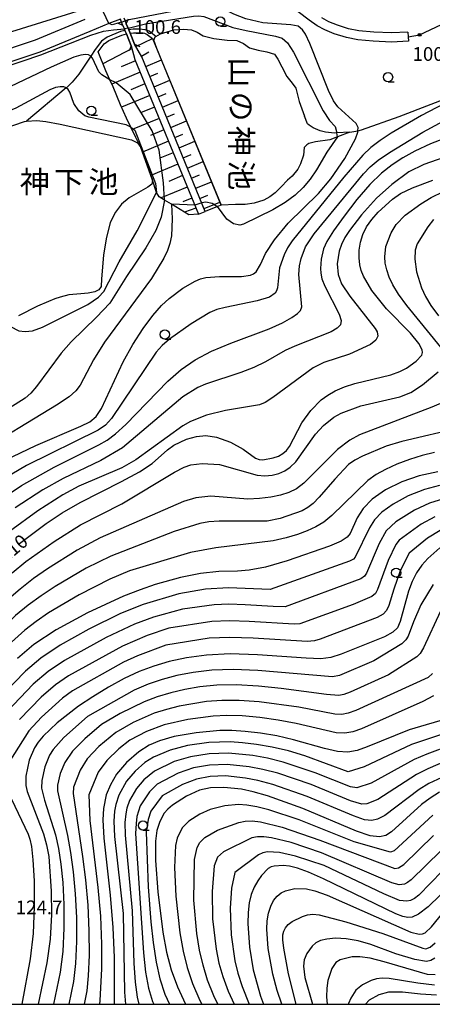
# Model space of a CAD drawing. Extents: x -12000 to -10000, y 87000 to 88500.
# Drawn here: x -11292 to -11179, y 87000 to 87269 of the extents above; entities that cross this region are included whole.
import ezdxf
from ezdxf.enums import TextEntityAlignment as Align

# ---------------------------------------------------------------- set-up
doc = ezdxf.new("R2010")
doc.units = 0
for name, color, linetype in [('2101000', 7, 'Continuous'), ('2101001', 7, 'Continuous'), ('2103000', 6, 'Continuous'), ('2203000', 5, 'Continuous'), ('2203990', 5, 'Continuous'), ('5102000', 4, 'Continuous'), ('5105000', 4, 'Continuous'), ('6101110', 6, 'Continuous'), ('6101121', 6, 'Continuous'), ('6101990', 6, 'Continuous'), ('6331000', 2, 'Continuous'), ('7101000', 4, 'Continuous'), ('7101001', 8, 'Continuous'), ('7102000', 2, 'Continuous'), ('7102001', 8, 'Continuous'), ('7312000', 4, 'Continuous'), ('8151000', 5, 'Continuous'), ('999', 7, 'Continuous')]:
    doc.layers.add(name, color=color, linetype=linetype)
doc.styles.add('@ＭＳ ゴシック', font='txt')
doc.styles.add('Dm_Anotation', font='txt.shx', dxfattribs={"bigfont": 'PSCDM.shx'})
doc.styles.add('ＭＳ ゴシック', font='txt')

# ---------------------------------------------------------------- blocks, each defined once
blk = doc.blocks.new('633100')
at = {"layer": '6331000'}
blk.add_lwpolyline([(0, -0.5), (0.67, -0.5)], dxfattribs=at)
blk.add_circle((0, 0), 0.5, dxfattribs=at)
blk = doc.blocks.new('731200')
at = {"layer": '7312000'}
blk.add_circle((0, 0), 0.15, dxfattribs=at)

msp = doc.modelspace()

# ---------------------------------------------------------------- linework, layer by layer
at = {"layer": '2101000', "flags": 128}
for points in [[(-11185.54, 87262.86), (-11190.11, 87262.66), (-11195.14, 87262.89), (-11199.38, 87263.24), (-11202.47, 87263.85), (-11205.78, 87264.88), (-11208.39, 87265.95), (-11210.47, 87267.09), (-11212.66, 87268.61), (-11215.64, 87270.89)], [(-11261.22, 87261.65), (-11262.55, 87264.9), (-11262.94, 87265.83), (-11263.1, 87266.23), (-11263.5, 87267.2), (-11263.86, 87268.09), (-11264.2, 87268.92), (-11267.3, 87267.68), (-11272.57, 87265.57), (-11286.2, 87259.88), (-11298.25, 87255.88), (-11322.35, 87247.88), (-11325.32, 87246.89), (-11328.21, 87245.63)], [(-11273.9, 87268.81), (-11287.43, 87263.16), (-11299.78, 87259.06)], [(-11263.27, 87269.29), (-11262.91, 87268.4), (-11262.57, 87267.58), (-11262.09, 87266.41), (-11261.53, 87265.04), (-11260.29, 87262.03)], [(-11185.65, 87265.36), (-11190.11, 87265.16), (-11194.98, 87265.38), (-11199.03, 87265.72), (-11201.86, 87266.28), (-11204.93, 87267.23), (-11207.31, 87268.21), (-11209.16, 87269.22)], [(-11261.22, 87261.65), (-11260.2, 87257.86), (-11242.86, 87215.64)], [(-11241.01, 87216.4), (-11258.35, 87258.62), (-11260.29, 87262.03)]]:
    msp.add_lwpolyline(points, dxfattribs=at)
at = {"layer": '2101001', "flags": 128}
for points in [[(-11185.65, 87265.36), (-11185.59, 87264.11), (-11185.54, 87262.86)], [(-11242.86, 87215.64), (-11241.01, 87216.4)]]:
    msp.add_lwpolyline(points, dxfattribs=at)
at = {"layer": '2103000', "flags": 128}
msp.add_lwpolyline([(-11185.59, 87264.11), (-11182.46, 87264.63), (-11174.98, 87268.21), (-11173.09, 87269.35), (-11171.81, 87270.72), (-11171.41, 87272.19), (-11171.32, 87272.52), (-11170.95, 87276.18), (-11170.37, 87279.93), (-11169.63, 87281.39), (-11168.03, 87282.74), (-11165.62, 87283.54), (-11163.44, 87283.92), (-11161.27, 87284.12), (-11158.8, 87284.34), (-11154.76, 87284.37)], dxfattribs=at)
at = {"layer": '2203000', "flags": 128}
for points in [[(-11263.5, 87267.2), (-11263.1, 87266.23), (-11262.94, 87265.83), (-11262.55, 87264.9), (-11261.22, 87261.65)], [(-11260.29, 87262.03), (-11261.53, 87265.04), (-11262.09, 87266.41), (-11262.57, 87267.58)]]:
    msp.add_lwpolyline(points, dxfattribs=at)
at = {"layer": '2203990', "flags": 128}
for points in [[(-11263.5, 87267.2), (-11264.88, 87267.78)], [(-11262.57, 87267.58), (-11261.99, 87268.96)], [(-11261.22, 87261.65), (-11261.8, 87260.27)], [(-11260.29, 87262.03), (-11258.91, 87261.45)]]:
    msp.add_lwpolyline(points, dxfattribs=at)
at = {"layer": '5102000', "flags": 128}
for points in [[(-11262.94, 87265.83), (-11264.13, 87265.52), (-11267.83, 87263.95), (-11269.38, 87262.87), (-11271.09, 87260.59), (-11272.28, 87258.8), (-11275.55, 87253.86), (-11277.38, 87251.68), (-11278.92, 87250.19), (-11278.96, 87250.16), (-11289.85, 87241.04)], [(-11254.5, 87264.21), (-11256.37, 87265.59), (-11257.39, 87266), (-11258.97, 87266.2), (-11260.71, 87266.16), (-11261.92, 87266)], [(-11201.49, 87238.01), (-11199.31, 87238.45), (-11198.35, 87238.65), (-11188.06, 87242.36), (-11170.6, 87249.07)]]:
    msp.add_lwpolyline(points, dxfattribs=at)
at = {"layer": '5105000', "flags": 128}
for points in [[(-11254.26, 87260.9), (-11255.04, 87263.16), (-11254.72, 87264.09), (-11254.5, 87264.21), (-11253.26, 87264.87), (-11249.61, 87265.99), (-11246.99, 87266.19), (-11244.79, 87266.02), (-11243.19, 87265.32), (-11241.54, 87264.37), (-11238.68, 87263.59), (-11235.07, 87263.2), (-11232.37, 87263.1), (-11230.54, 87262.22), (-11228.94, 87261.08), (-11226.52, 87260.42), (-11224.18, 87259.98), (-11222.12, 87259.31), (-11221.17, 87257.96), (-11220.12, 87255.85), (-11218.77, 87253.28), (-11217.27, 87251.43), (-11216.28, 87250.02), (-11215.34, 87246.43), (-11214.65, 87244.46), (-11213.92, 87242.39)], [(-11214, 87233.84), (-11214.21, 87231.8), (-11215.02, 87229.37), (-11215.74, 87227.93), (-11217.25, 87226.02), (-11218.55, 87224.97), (-11220.31, 87223.16), (-11221.92, 87221.47), (-11223.39, 87220.44), (-11225.06, 87219.51), (-11227.63, 87218.66), (-11230.14, 87218.35), (-11232.72, 87218.27), (-11236.71, 87218.16), (-11254.26, 87260.9)], [(-11299.44, 87237.91), (-11290.38, 87241), (-11289.85, 87241.04), (-11286.97, 87241.25), (-11284.53, 87240.98), (-11280.67, 87240.28), (-11261.19, 87235.94), (-11259.47, 87235.18), (-11258.64, 87233.89), (-11255.43, 87224.96), (-11255.58, 87223.82), (-11256.72, 87223.07), (-11261.83, 87220.13), (-11263.85, 87218.43), (-11265.56, 87216.21), (-11266.98, 87213.36), (-11268.05, 87208.98), (-11268.81, 87204.5), (-11269.36, 87198.02), (-11269.45, 87195.9), (-11270.11, 87195.02), (-11271.13, 87194.49), (-11273.01, 87194.09), (-11274.98, 87193.94), (-11278.29, 87193.66), (-11280.62, 87193.05), (-11282.11, 87192.59), (-11283.82, 87191.87), (-11286.79, 87190.54), (-11292, 87187.96)], [(-11201.49, 87238.01), (-11205.06, 87237.84), (-11205.75, 87237.81), (-11208.14, 87238.04), (-11209.59, 87238.42), (-11211.5, 87239.24), (-11212.61, 87239.95), (-11213.09, 87240.33), (-11213.92, 87242.39)], [(-11201.49, 87238.01), (-11204.92, 87236.74), (-11207, 87235.97), (-11210.88, 87235.45), (-11212.73, 87234.99), (-11213.29, 87234.63), (-11214, 87233.84)]]:
    msp.add_lwpolyline(points, dxfattribs=at)
at = {"layer": '6101110', "flags": 128}
for points in [[(-11262.55, 87264.9), (-11261.22, 87261.65), (-11260.2, 87257.86), (-11242.86, 87215.64)], [(-11241.01, 87216.4), (-11258.35, 87258.62), (-11260.29, 87262.03), (-11261.53, 87265.04)]]:
    msp.add_lwpolyline(points, dxfattribs=at)
at = {"layer": '6101121', "flags": 128}
for points in [[(-11242.86, 87215.64), (-11245.52, 87215.53), (-11250.25, 87218.39), (-11252.14, 87219.53), (-11253.63, 87220.43), (-11254.33, 87221.59), (-11255.43, 87224.96), (-11258.64, 87233.89), (-11259.97, 87236.57), (-11261.33, 87239.42), (-11262.49, 87241.85), (-11264.19, 87245.54), (-11266.18, 87250.45), (-11267.06, 87252.34), (-11268.18, 87254.75), (-11270.27, 87260.02), (-11268.65, 87262.18), (-11267.32, 87263.07), (-11263.83, 87264.56), (-11262.55, 87264.9)], [(-11261.53, 87265.04), (-11260.63, 87265.16), (-11259.02, 87265.2), (-11257.64, 87265.03), (-11256.87, 87264.71), (-11255.38, 87263.61), (-11236.71, 87218.16), (-11237.69, 87217.76), (-11241.01, 87216.4)]]:
    msp.add_lwpolyline(points, dxfattribs=at)
at = {"layer": '6101990', "flags": 128}
for points in [[(-11259.93, 87261.4), (-11255.38, 87263.61)], [(-11261, 87260.85), (-11268.96, 87256.72)], [(-11258.44, 87258.78), (-11256.39, 87259.94)], [(-11260.07, 87257.55), (-11264.02, 87255.93)], [(-11257.28, 87256.01), (-11252.98, 87257.78)], [(-11258.77, 87254.39), (-11266.53, 87251.2)], [(-11256.14, 87253.24), (-11253.99, 87254.12)], [(-11257.47, 87251.23), (-11261.34, 87249.64)], [(-11255, 87250.47), (-11250.7, 87252.23)], [(-11256.18, 87248.07), (-11263.89, 87244.9)], [(-11253.86, 87247.69), (-11251.71, 87248.57)], [(-11252.72, 87244.92), (-11248.42, 87246.68)], [(-11254.88, 87244.92), (-11258.67, 87243.36)], [(-11251.58, 87242.14), (-11249.43, 87243.03)], [(-11253.6, 87241.78), (-11261, 87238.74)], [(-11250.44, 87239.37), (-11246.14, 87241.14)], [(-11252.32, 87238.67), (-11255.93, 87237.18)], [(-11249.31, 87236.6), (-11247.16, 87237.48)], [(-11251.04, 87235.56), (-11258.19, 87232.63)], [(-11248.17, 87233.82), (-11243.87, 87235.59)], [(-11249.76, 87232.45), (-11253.41, 87230.95)], [(-11248.48, 87229.32), (-11255.91, 87226.27)], [(-11247.03, 87231.05), (-11244.88, 87231.93)], [(-11245.89, 87228.27), (-11241.59, 87230.04)], [(-11247.19, 87226.18), (-11251, 87224.62)], [(-11244.75, 87225.5), (-11242.6, 87226.38)], [(-11243.61, 87222.73), (-11239.31, 87224.49)], [(-11245.91, 87223.06), (-11253.09, 87220.11)], [(-11244.68, 87220.07), (-11247.17, 87219.05)], [(-11242.47, 87219.95), (-11240.32, 87220.84)], [(-11241.33, 87217.18), (-11237.03, 87218.94)], [(-11243.54, 87217.29), (-11246.69, 87216.24)]]:
    msp.add_lwpolyline(points, dxfattribs=at)
at = {"layer": '7101000', "flags": 128}
for points in [[(-11213.65, 87264.78), (-11214.44, 87266.03), (-11215.63, 87266.96), (-11217.67, 87267.39), (-11225.32, 87267.86), (-11229.92, 87268.95), (-11233.25, 87270.23), (-11237.07, 87272.15), (-11238.24, 87272.47), (-11240, 87272.49), (-11247.63, 87271.43), (-11261.83, 87268.73), (-11262.91, 87268.4)], [(-11273.43, 87271.77), (-11295.4, 87265)], [(-11263.86, 87268.09), (-11266.41, 87267.31), (-11267.3, 87267.68)], [(-11295.63, 87148.51), (-11287.26, 87152.52), (-11274.96, 87157.76), (-11272.51, 87159), (-11270.82, 87160.42), (-11269.37, 87162.66), (-11263.46, 87175.36), (-11260.8, 87180.1), (-11258, 87184.43), (-11255.32, 87188.04), (-11252.98, 87190.72), (-11250.9, 87192.66), (-11247.12, 87195.43), (-11243.74, 87197.38), (-11242.29, 87198), (-11240.84, 87198.39), (-11237.11, 87198.66), (-11231.14, 87198.65), (-11228.7, 87199.02), (-11227.83, 87199.4), (-11227.12, 87199.96), (-11225.95, 87201.9), (-11224.54, 87204.9), (-11222.08, 87208.69), (-11218.36, 87213.17), (-11210.1, 87221.34), (-11206.73, 87225.28), (-11202.94, 87230.83), (-11199.98, 87236.26), (-11199.32, 87238.05), (-11199.31, 87238.45), (-11199.28, 87239.33), (-11199.84, 87240.4), (-11204.84, 87244.96), (-11206, 87246.63), (-11207.36, 87249.4), (-11212.49, 87262.28), (-11213.65, 87264.78)], [(-11198.43, 87200.26), (-11198.78, 87201.88), (-11198.97, 87203.77), (-11198.95, 87205.87), (-11198.64, 87208.04), (-11197.98, 87210.16), (-11196.95, 87212.23), (-11195.56, 87214.25), (-11193.83, 87216.24), (-11189.87, 87219.81), (-11187.72, 87221.3), (-11184.45, 87222.9), (-11178.84, 87224.96)], [(-11292.09, 87125.47), (-11284.44, 87131.26), (-11280.13, 87134.11), (-11275.17, 87136.98), (-11263.84, 87142.67), (-11258.98, 87145.3), (-11255.54, 87147.66), (-11251.35, 87151.36), (-11249.56, 87152.65), (-11246.17, 87154.27), (-11243.4, 87155.03), (-11240.86, 87155.24), (-11237.9, 87154.82), (-11234.15, 87153.47), (-11230.69, 87151.52), (-11227.26, 87149.08), (-11226.33, 87148.75), (-11225.26, 87148.66), (-11222.46, 87149.14), (-11221.05, 87149.65), (-11219.84, 87150.32), (-11218.83, 87151.18), (-11217.97, 87152.3), (-11214.62, 87158.75), (-11212.2, 87162.05), (-11209.34, 87164.97), (-11207.58, 87166.27), (-11205.5, 87167.45), (-11203.03, 87168.51), (-11200.12, 87169.44), (-11190.3, 87171.83), (-11187.9, 87172.72), (-11186.09, 87173.67), (-11183.45, 87175.55), (-11181.9, 87177.2), (-11181.67, 87177.91), (-11181.76, 87178.62), (-11182.69, 87180.37), (-11184.99, 87183.16), (-11191.55, 87189.83), (-11195.48, 87194.8), (-11197.84, 87198.71), (-11198.43, 87200.26)], [(-11177.49, 87145.35), (-11182.56, 87144.26), (-11187.35, 87142.61), (-11191.78, 87140.44), (-11195.4, 87137.84), (-11197.91, 87135.33), (-11199.52, 87132.79), (-11201.46, 87128.51), (-11202.25, 87127.48), (-11203.87, 87126.46), (-11207.1, 87125.08), (-11218.66, 87121.03), (-11224.55, 87119.33), (-11228.98, 87118.47), (-11232.2, 87118.22), (-11237.28, 87118.14), (-11242.28, 87117.61)], [(-11176.93, 87124.63), (-11180.26, 87121.71), (-11181.88, 87119.84), (-11183.3, 87117.76), (-11184.51, 87115.42), (-11185.55, 87112.76), (-11187.82, 87104.46), (-11188.55, 87102.78), (-11189.8, 87101.54), (-11192.1, 87100.29), (-11203.87, 87095.6), (-11206.71, 87094.7)], [(-11247.74, 87116.5), (-11254.65, 87114.57), (-11258.81, 87113.17), (-11263.38, 87111.41), (-11273.17, 87106.89), (-11281.71, 87102.23), (-11287.85, 87098.17), (-11292.28, 87094.43)], [(-11242.28, 87117.61), (-11247.74, 87116.5)], [(-11209.47, 87094.33), (-11213.42, 87094.44), (-11226.79, 87095.4), (-11234.17, 87095.64), (-11240.63, 87095.34), (-11246.12, 87094.59), (-11250.87, 87093.54), (-11255.09, 87092.31), (-11259.08, 87090.82), (-11263.13, 87088.92), (-11267.43, 87086.57), (-11271.72, 87083.97), (-11275.63, 87081.36), (-11281.46, 87076.85), (-11285.24, 87073.21), (-11286.6, 87071.59), (-11287.65, 87069.98), (-11289.06, 87066.66), (-11289.97, 87062.31), (-11289.99, 87059.72), (-11289.68, 87058.12), (-11285.2, 87046.52), (-11284.33, 87043.55), (-11283.77, 87040.37), (-11283.09, 87030.86), (-11283.02, 87024.47), (-11283.38, 87017.75), (-11284.26, 87011.29), (-11286.61, 87000)], [(-11206.71, 87094.7), (-11209.47, 87094.33)], [(-11173.84, 87078.3), (-11185.34, 87074.96)], [(-11185.34, 87074.96), (-11196.77, 87070.24), (-11199.54, 87069.24), (-11202.1, 87068.79), (-11204.93, 87068.98), (-11208.41, 87069.8), (-11216.87, 87072.23), (-11221.46, 87073.26), (-11225.96, 87074.01), (-11230.11, 87074.5), (-11233.72, 87074.72), (-11236.99, 87074.71), (-11243.47, 87074.13), (-11249.51, 87073.1), (-11253.53, 87071.96), (-11256.37, 87070.7), (-11259.19, 87068.88), (-11262.48, 87066.01), (-11265.21, 87062.83), (-11266.92, 87059.92), (-11268.03, 87057.2), (-11268.84, 87053.49), (-11268.99, 87050.31), (-11268.74, 87045.37), (-11267.01, 87029.76), (-11266.21, 87020.95), (-11265.88, 87012.8), (-11265.85, 87000)], [(-11242.56, 87058.44), (-11246.14, 87056.79), (-11249.93, 87054.4), (-11251.26, 87053.24), (-11252.2, 87052.13), (-11253.42, 87049.86), (-11254.2, 87047.45), (-11254.62, 87044.55), (-11254.61, 87039.28), (-11254, 87030.67), (-11252.61, 87019.66), (-11251.6, 87014.25), (-11250.32, 87009.38), (-11248.63, 87004.73), (-11246.43, 87000)], [(-11177, 87057.86), (-11179.63, 87056.31), (-11181.96, 87054.57), (-11190.12, 87047.07), (-11191.73, 87046.08), (-11193.45, 87045.71), (-11195.94, 87045.97), (-11199.74, 87047.26), (-11214.33, 87053.46), (-11224.02, 87056.94), (-11227.92, 87058.04), (-11231.08, 87058.71), (-11235.96, 87059.22), (-11239.6, 87059.09), (-11242.56, 87058.44)], [(-11167.05, 87039.33), (-11180.11, 87026.63), (-11182.74, 87024.57), (-11184.47, 87023.78), (-11185.73, 87023.71), (-11187.02, 87023.95), (-11188.98, 87024.68), (-11208.68, 87034.27), (-11212.86, 87036.1), (-11215.85, 87037.17), (-11218.03, 87037.71)], [(-11218.03, 87037.71), (-11219.73, 87037.93), (-11222.15, 87037.75), (-11223.02, 87037.48), (-11223.81, 87037.03), (-11225.65, 87035.16), (-11226.69, 87033.69), (-11227.66, 87031.95), (-11228.43, 87029.98), (-11228.98, 87027.73), (-11229.3, 87025.1), (-11229.37, 87022.07), (-11228.97, 87015.58), (-11227.95, 87009.44), (-11225.9, 87002.24), (-11225.09, 87000)], [(-11178.43, 87005.26), (-11182.95, 87005.78), (-11190.77, 87007.05), (-11192.66, 87007.09), (-11194.28, 87006.91), (-11195.72, 87006.49), (-11198.09, 87005.28), (-11199.86, 87003.88), (-11201.3, 87001.72), (-11201.89, 87000.19), (-11201.93, 87000)]]:
    msp.add_lwpolyline(points, dxfattribs=at)
at = {"layer": '7101001', "flags": 128}
for points in [[(-11267.3, 87267.68), (-11268.81, 87270.84), (-11269.14, 87271.54), (-11269.5, 87271.68)], [(-11263.86, 87268.09), (-11262.91, 87268.4)]]:
    msp.add_lwpolyline(points, dxfattribs=at)
at = {"layer": '7102000', "flags": 128}
for points in [[(-11262.09, 87266.41), (-11257.37, 87267.66), (-11244.2, 87269.74), (-11242.74, 87269.77), (-11241.37, 87269.59), (-11233.52, 87266.66), (-11229.85, 87265.76), (-11221.86, 87264.29), (-11220.01, 87263.68), (-11218.51, 87262.42), (-11216.87, 87259.9), (-11208.84, 87243.84), (-11207.05, 87241.27), (-11205.55, 87239.59), (-11205.06, 87237.84)], [(-11298.25, 87255.88), (-11296.34, 87255.6), (-11285.94, 87259.12), (-11272.27, 87264.57), (-11268.81, 87265.58), (-11266.11, 87266.02), (-11263.1, 87266.23)], [(-11267.06, 87252.34), (-11269.25, 87253.67), (-11270.07, 87254.49), (-11271.76, 87258.26), (-11272.25, 87258.78), (-11272.28, 87258.8), (-11272.89, 87259.12), (-11273.72, 87259.26), (-11274.98, 87259.1), (-11276.93, 87258.5), (-11283.11, 87255.84), (-11294.23, 87250.53), (-11298.34, 87249.12), (-11302.85, 87248.14), (-11307.41, 87247.55), (-11314.98, 87247.06), (-11319.52, 87247.13), (-11321.6, 87247.54), (-11322.35, 87247.88)], [(-11261.33, 87239.42), (-11262.62, 87240.05), (-11272.78, 87242.11), (-11273.86, 87242.53), (-11275.5, 87243.84), (-11276.89, 87245.84), (-11278.03, 87249.01), (-11278.43, 87249.71), (-11278.96, 87250.16), (-11279.67, 87250.4), (-11280.63, 87250.44), (-11281.88, 87250.2), (-11283.46, 87249.61), (-11292.74, 87244.64), (-11298.33, 87242.34), (-11301.17, 87241.53), (-11304.08, 87240.95), (-11307.16, 87240.59), (-11310.48, 87240.41), (-11314.16, 87240.44), (-11322.89, 87241.17), (-11333.34, 87242.6)], [(-11167.51, 87250.11), (-11181.99, 87242.57), (-11190.24, 87237.82), (-11193.28, 87235.77), (-11195.76, 87233.84), (-11198.01, 87231.74), (-11203.16, 87225.78), (-11217.32, 87208.35), (-11218.54, 87206.45), (-11219.49, 87204.61), (-11220.72, 87201), (-11221.31, 87195.58), (-11221.52, 87194.77), (-11221.92, 87194.12), (-11223.45, 87193.05), (-11226.86, 87191.98), (-11235.61, 87190.22), (-11237.81, 87189.64), (-11239.74, 87188.85), (-11244.85, 87185.73), (-11250.76, 87181.54), (-11252.78, 87179.86), (-11254.46, 87178), (-11266.6, 87159.87), (-11268.23, 87158.12), (-11270.23, 87156.72), (-11289.83, 87147.04), (-11297.48, 87142.59)], [(-11299.25, 87136.23), (-11291.23, 87141.58), (-11282.26, 87146.58), (-11270.03, 87152.68), (-11267.82, 87154), (-11265.49, 87155.72), (-11262.67, 87158.26), (-11251.26, 87170.05), (-11247.56, 87173.31), (-11243.76, 87175.95), (-11239.34, 87178.25), (-11234.04, 87180.45), (-11223.54, 87184.41), (-11219.88, 87186.05), (-11217.41, 87187.43), (-11215.86, 87188.53), (-11214.98, 87189.4), (-11214.61, 87190.37), (-11215.42, 87199.19), (-11215.26, 87201.55), (-11214.84, 87203.57), (-11213.6, 87206.79), (-11211.29, 87210.28), (-11197.78, 87226.64), (-11195.94, 87228.55), (-11193.78, 87230.39), (-11190.72, 87232.54), (-11181.57, 87238.06), (-11173.69, 87242.35)], [(-11163.69, 87235.39), (-11181.31, 87229.26), (-11185.41, 87227.24), (-11190.02, 87223.81), (-11194.23, 87220.02), (-11198.34, 87215.52), (-11201.66, 87211.23), (-11202.89, 87209.28), (-11203.82, 87207.4), (-11204.45, 87205.54), (-11204.96, 87202.07), (-11204.72, 87199.21), (-11203.81, 87196.65), (-11201.56, 87193.26), (-11194.59, 87184.43), (-11194.06, 87183.54), (-11193.9, 87182.38), (-11194.39, 87181.27), (-11195.85, 87180.1), (-11201.65, 87177.48), (-11208.63, 87175.16), (-11211.51, 87173.7), (-11222.59, 87165.59), (-11224.62, 87164.31), (-11226.21, 87163.63), (-11235.49, 87162.08), (-11240.63, 87160.77), (-11245.01, 87159.06), (-11247.11, 87157.93), (-11259.95, 87148.66), (-11263.83, 87146.44), (-11275.54, 87141.41), (-11279.91, 87139.08), (-11286.76, 87134.67), (-11294.48, 87129.06)], [(-11173.6, 87237.18), (-11179.5, 87234.83), (-11183.76, 87232.83), (-11187.05, 87231.01), (-11189.98, 87229.17), (-11192.88, 87226.9), (-11196.04, 87223.81), (-11199.6, 87219.68), (-11203.11, 87215.16), (-11205.98, 87211.12), (-11207.78, 87208.22), (-11208.71, 87206.24), (-11209.39, 87203.41), (-11209.56, 87200.84), (-11209.49, 87199.53), (-11209.17, 87198), (-11208.39, 87196.02), (-11204.43, 87188.4), (-11203.9, 87186.69), (-11204.1, 87185.5), (-11205.03, 87184.55), (-11206.64, 87183.59), (-11216.55, 87179.64), (-11219.21, 87178.43), (-11224.6, 87175.39), (-11227.73, 87173.85), (-11231.33, 87172.46), (-11240.98, 87169.29), (-11243.07, 87168.36), (-11247.1, 87165.81), (-11263.6, 87151.87), (-11269.56, 87148.42), (-11279.84, 87143.53), (-11285.34, 87140.42), (-11292.92, 87135.5)], [(-11204.92, 87236.74), (-11207.81, 87232.61), (-11210.67, 87227.81), (-11212.37, 87225.26), (-11214.25, 87222.95), (-11216.46, 87220.85), (-11219.22, 87218.83), (-11222.58, 87216.84), (-11230.61, 87212.98), (-11231.55, 87212.71), (-11233.27, 87213.05), (-11235.14, 87214.27), (-11237.69, 87217.76)], [(-11294.22, 87185.03), (-11291.94, 87183.84), (-11290.16, 87183.64), (-11288.23, 87183.86), (-11285.45, 87184.83), (-11273.06, 87190.99), (-11270.2, 87193), (-11268.71, 87194.6), (-11264.5, 87202.68), (-11259.58, 87211.16), (-11254.33, 87221.59)], [(-11176.69, 87179.35), (-11185.92, 87190.71), (-11188.24, 87193.86), (-11189.78, 87196.36), (-11190.79, 87198.48), (-11191.45, 87200.47), (-11191.84, 87202.33), (-11191.99, 87204.01), (-11191.69, 87206.85), (-11190.28, 87210.58), (-11188.85, 87212.89), (-11186.45, 87215.37), (-11182.18, 87218.53), (-11179.29, 87220.22), (-11175.95, 87221.86)], [(-11252.14, 87219.53), (-11253.08, 87214.86), (-11254.47, 87211.19), (-11257.27, 87206.52), (-11262.53, 87198.65), (-11267.07, 87191.39), (-11270.72, 87187.54), (-11277.65, 87180.82), (-11280.37, 87177.76), (-11287.11, 87168.66), (-11288.67, 87166.8), (-11290.18, 87165.44), (-11300.95, 87158.76)], [(-11250.25, 87218.39), (-11250.01, 87214.36), (-11250.26, 87209.75), (-11250.64, 87207.69), (-11251.29, 87205.74), (-11252.3, 87203.62), (-11255.65, 87198.15), (-11268.53, 87180.72), (-11271.49, 87175.93), (-11275.18, 87169.03), (-11276.34, 87167.41), (-11278.2, 87165.78), (-11281.61, 87163.5), (-11303.88, 87150.07)], [(-11178.65, 87214.24), (-11180.27, 87212.24), (-11183.18, 87207.55), (-11183.73, 87205.8), (-11183.82, 87203.43), (-11183.32, 87199.92), (-11181.98, 87195.53), (-11180.91, 87193.23), (-11179.42, 87190.74), (-11177.34, 87187.91)], [(-11293.77, 87117.75), (-11290.02, 87120.82), (-11282.27, 87126.35), (-11275.11, 87130.88), (-11263.83, 87136.58), (-11249.39, 87145.22), (-11246.74, 87146.57), (-11244.91, 87147.25), (-11241.81, 87147.61), (-11237.12, 87147.31), (-11226.87, 87144.47), (-11224.7, 87144.27), (-11222.74, 87144.42), (-11220.96, 87144.86), (-11219.32, 87145.57), (-11217.78, 87146.6), (-11216.28, 87148.06), (-11210.9, 87155.59), (-11208.73, 87158.01), (-11205.94, 87160.26), (-11203.91, 87161.37), (-11198.54, 87163.36), (-11187.89, 87165.77), (-11184.88, 87166.96), (-11181.65, 87169.07), (-11177.42, 87172.68)], [(-11174.82, 87164.83), (-11179.17, 87162.98), (-11198.91, 87155.43), (-11201.49, 87153.99), (-11204.92, 87151.43), (-11214.08, 87142.26), (-11216.13, 87140.69), (-11218.15, 87139.66), (-11220.42, 87138.96), (-11223.14, 87138.4), (-11226.19, 87138.02), (-11229.35, 87137.89), (-11239.47, 87138.73), (-11243.56, 87138.28), (-11246.93, 87137.25), (-11269.71, 87127.31), (-11275.97, 87123.93), (-11284.11, 87118.84), (-11287.94, 87116.18), (-11291.59, 87113.34), (-11295.26, 87110.13)], [(-11171.03, 87157.46), (-11187.37, 87153.64), (-11191.57, 87152.31), (-11198.08, 87149.66), (-11200.2, 87148.55), (-11201.89, 87147.33), (-11205.65, 87143.34), (-11209.88, 87138.41), (-11211.52, 87136.74), (-11212.97, 87135.59), (-11214.57, 87134.71), (-11220.58, 87132.56), (-11224.08, 87131.9), (-11237.21, 87131.83), (-11239.99, 87131.66), (-11242.53, 87131.22), (-11249.47, 87129.04), (-11266.84, 87122.36), (-11273.5, 87119.01), (-11281.99, 87114.06), (-11285.86, 87111.53)], [(-11178.42, 87150.64), (-11181.76, 87149.83), (-11185.28, 87148.72), (-11188.73, 87147.41), (-11191.82, 87146.02), (-11194.36, 87144.6), (-11196.58, 87143.01), (-11206.41, 87133.41), (-11208.66, 87131.61), (-11210.82, 87130.3), (-11213.14, 87129.24), (-11215.83, 87128.24), (-11218.95, 87127.31)], [(-11177.08, 87141.63), (-11181.16, 87140.52), (-11185.59, 87138.76), (-11189.68, 87136.55), (-11192.76, 87134.31), (-11194.78, 87132.28), (-11196.18, 87130.03), (-11200.07, 87122.07), (-11200.52, 87121.53), (-11201.6, 87120.96), (-11223.26, 87113.2), (-11234.68, 87113.69), (-11240.92, 87113.31), (-11248.25, 87112.04), (-11257.97, 87109.15), (-11264.13, 87106.66), (-11272.84, 87102.36), (-11280.59, 87098.05), (-11285.88, 87094.52), (-11290.14, 87090.9), (-11299.47, 87081.34)], [(-11175.97, 87137.95), (-11179.73, 87136.79), (-11183.83, 87134.91), (-11189, 87131.66), (-11191.64, 87129.24), (-11193.54, 87125.79), (-11197.01, 87117.66), (-11197.52, 87116.84), (-11198.55, 87116.14), (-11219.22, 87108.53), (-11222.48, 87108.54), (-11230.13, 87109.06), (-11234.55, 87109.18), (-11238.59, 87109.03), (-11247.27, 87107.85), (-11255.18, 87105.69), (-11260.32, 87103.79), (-11268.09, 87100.15), (-11279.47, 87093.88), (-11283.91, 87090.86), (-11287.99, 87087.38), (-11302.32, 87072.48)], [(-11178.31, 87133.07), (-11182.07, 87131.06), (-11188.04, 87126.7), (-11188.94, 87125.53), (-11191.06, 87121.16), (-11193.95, 87113.26), (-11194.51, 87112.16), (-11195.5, 87111.32), (-11200.63, 87109.14), (-11215.19, 87103.87), (-11216.76, 87103.74), (-11229.01, 87104.51), (-11234.43, 87104.67), (-11239.25, 87104.47), (-11250.95, 87102.65), (-11256.92, 87100.66), (-11263.63, 87097.79), (-11278.35, 87089.7), (-11281.93, 87087.21), (-11285.84, 87083.85), (-11291.76, 87077.73)], [(-11218.95, 87127.31), (-11222.5, 87126.53), (-11238.1, 87124.58), (-11245.05, 87123.28), (-11261.71, 87118.29), (-11267.06, 87116.04), (-11275.48, 87111.75), (-11283.79, 87106.88), (-11287.23, 87104.53), (-11290.32, 87102.16), (-11295.73, 87097.19)], [(-11176.88, 87129.34), (-11180.31, 87127.21), (-11185.36, 87123.14), (-11187.8, 87118.28), (-11189.55, 87113.35), (-11190.88, 87108.86), (-11191.5, 87107.48), (-11192.45, 87106.51), (-11194.1, 87105.61), (-11209.64, 87099.63), (-11211.15, 87099.2), (-11213.14, 87099.03), (-11227.9, 87099.95), (-11234.3, 87100.15), (-11239.9, 87099.92), (-11251.82, 87098.05), (-11259.56, 87095.13), (-11263.38, 87093.36), (-11277.23, 87085.53), (-11279.96, 87083.56), (-11285.73, 87078.41), (-11289.18, 87074.66), (-11294.8, 87065.76)], [(-11178.8, 87114.63), (-11182.11, 87109.07), (-11184.17, 87104.44), (-11185.58, 87100.44), (-11186.27, 87099.45), (-11187.36, 87098.43), (-11194.96, 87093.73), (-11204.38, 87089.72), (-11206.25, 87089.43), (-11226.63, 87091.12), (-11233.36, 87091.41), (-11239.25, 87091.22), (-11244.3, 87090.61), (-11248.73, 87089.73), (-11252.77, 87088.68), (-11256.6, 87087.38), (-11260.4, 87085.76), (-11273.18, 87078.54), (-11279.64, 87072.83), (-11282.51, 87069.54), (-11283.51, 87067.97), (-11284.84, 87064.84), (-11285.68, 87061.09), (-11285.69, 87059), (-11284.92, 87055.76)], [(-11285.86, 87111.53), (-11289.41, 87108.94), (-11292.79, 87106.14), (-11299.18, 87099.95), (-11306.07, 87092.66), (-11310.02, 87089.19), (-11324.06, 87079.05), (-11325.42, 87077.25), (-11326.25, 87074.76), (-11326.2, 87071.72), (-11322.9, 87062.36), (-11319.53, 87047.99), (-11316.17, 87038.35), (-11315.93, 87018.9), (-11316.11, 87016.44), (-11316.45, 87014.86), (-11325.34, 87000)], [(-11176.79, 87107.32), (-11181.37, 87097.32), (-11182.29, 87095.77), (-11183.19, 87094.82), (-11190.98, 87089.97), (-11201.48, 87085.22), (-11203.17, 87084.6), (-11204.5, 87084.32), (-11207.87, 87084.55), (-11220.26, 87086.24), (-11226.46, 87086.85), (-11232.55, 87087.18), (-11237.87, 87087.09), (-11242.47, 87086.64), (-11246.59, 87085.93), (-11250.45, 87085.04), (-11254.12, 87083.95), (-11257.68, 87082.6), (-11264.23, 87079.35), (-11269.32, 87076.38), (-11273.92, 87072.48), (-11277.23, 87069.06), (-11279.36, 87065.96), (-11280.62, 87063.02), (-11281.38, 87059.86), (-11281.4, 87058.28), (-11278.62, 87046.06), (-11277.79, 87041.43), (-11277.07, 87036.13), (-11276.52, 87030.16), (-11276.21, 87023.65)], [(-11178.91, 87090.25), (-11180.16, 87089.18), (-11199.91, 87080.23), (-11201.96, 87079.48), (-11203.7, 87079.14), (-11205.59, 87079.21), (-11215.49, 87081.11), (-11226.29, 87082.57), (-11231.73, 87082.95), (-11236.49, 87082.97), (-11240.64, 87082.66), (-11248.12, 87081.4), (-11251.64, 87080.51), (-11254.96, 87079.43), (-11260.66, 87076.89), (-11265.45, 87074.23), (-11270.11, 87070.33), (-11273.23, 87066.98), (-11275.21, 87063.94), (-11276.98, 87059.26), (-11277.1, 87057.56), (-11274.52, 87040.38), (-11273.71, 87034.01), (-11273.08, 87027.09)], [(-11178.68, 87084.21), (-11181.6, 87082.64), (-11198.34, 87075.23), (-11200.75, 87074.36), (-11202.9, 87073.97), (-11205.26, 87074.09), (-11216.18, 87076.67), (-11221.06, 87077.58), (-11226.13, 87078.29), (-11230.92, 87078.72), (-11235.1, 87078.84), (-11238.82, 87078.69), (-11245.8, 87077.77), (-11252.23, 87076.27), (-11257.1, 87074.42), (-11261.59, 87072.07)], [(-11173.77, 87074.55), (-11184.66, 87070.89), (-11197.59, 87064.78), (-11201.96, 87063.49), (-11213.86, 87067.85), (-11218.3, 87069.17), (-11222.75, 87070.21), (-11226.98, 87070.95)], [(-11261.59, 87072.07), (-11264.57, 87069.75), (-11267.9, 87066.51), (-11270.25, 87063.38), (-11272.81, 87057.14), (-11272.49, 87050.19), (-11270.36, 87031.88), (-11269.65, 87024.02), (-11269.32, 87016.43), (-11269.32, 87009.72), (-11269.76, 87001.08), (-11269.93, 87000)], [(-11226.98, 87070.95), (-11230.83, 87071.41), (-11234.17, 87071.62), (-11240.06, 87071.42), (-11245.85, 87070.61), (-11250.63, 87069.39), (-11255.17, 87067.45), (-11257.5, 87065.96), (-11260.15, 87063.63), (-11262.49, 87060.88), (-11264.61, 87057.11), (-11265.43, 87054.56), (-11265.78, 87052.73), (-11265.97, 87049.98), (-11265.83, 87045.79), (-11263.39, 87024.75), (-11263.05, 87003.27), (-11262.78, 87000)], [(-11173.69, 87070.8), (-11180.48, 87068.29), (-11183.99, 87066.81), (-11195.72, 87060.35), (-11199.64, 87059.05), (-11201.33, 87059.35), (-11210.96, 87063.22), (-11219.73, 87066.12), (-11224.04, 87067.17)], [(-11224.04, 87067.17), (-11228.01, 87067.89), (-11234.62, 87068.52), (-11239.95, 87068.34), (-11245.03, 87067.57), (-11249.5, 87066.25), (-11254.91, 87063.66), (-11257.83, 87061.25), (-11259.77, 87058.92), (-11261.69, 87055.64), (-11262.39, 87053.54), (-11262.72, 87051.97), (-11262.94, 87049.65), (-11262.92, 87046.2), (-11261.01, 87025.48), (-11260.55, 87011.26), (-11260.19, 87006.01), (-11259.64, 87001.99), (-11259.12, 87000)], [(-11169.91, 87068.72), (-11180.2, 87064.3), (-11183.31, 87062.73), (-11193.85, 87055.93), (-11196.91, 87054.71), (-11198.27, 87054.61), (-11201.36, 87055.53), (-11212.08, 87059.97), (-11221.16, 87063.06), (-11225.33, 87064.13), (-11229.03, 87064.83), (-11235.06, 87065.42), (-11239.83, 87065.26), (-11244.21, 87064.52), (-11248.38, 87063.1), (-11254.11, 87060.11), (-11256.27, 87058), (-11258.78, 87054.17), (-11259.66, 87051.22), (-11259.92, 87049.32), (-11260.02, 87046.62), (-11257.9, 87014.06), (-11257.33, 87008.76), (-11256.53, 87004.45), (-11255.41, 87000.79), (-11255.07, 87000)], [(-11169.3, 87065.22), (-11179.92, 87060.31), (-11182.64, 87058.65), (-11191.98, 87051.5), (-11193.94, 87050.5), (-11195.51, 87050.15), (-11197.52, 87050.36), (-11200.55, 87051.4), (-11213.21, 87056.71), (-11222.59, 87060), (-11226.62, 87061.09), (-11230.05, 87061.77), (-11235.51, 87062.32), (-11239.71, 87062.17), (-11243.38, 87061.48), (-11247.25, 87059.96), (-11252.76, 87056.9), (-11255.86, 87052.69), (-11256.6, 87050.46), (-11257.11, 87047.03), (-11256.6, 87032.08), (-11255.86, 87022.51), (-11255.26, 87016.86), (-11254.46, 87011.5), (-11253.43, 87006.92)], [(-11293.92, 87055.97), (-11289.41, 87046.46), (-11288.9, 87045.11), (-11288.45, 87043.04)], [(-11284.92, 87055.76), (-11281.91, 87046.29), (-11281.06, 87042.49), (-11280.42, 87038.25), (-11279.95, 87033.23), (-11279.65, 87027.25), (-11279.6, 87020.78), (-11279.91, 87014.43), (-11280.63, 87008.74), (-11282.42, 87000)], [(-11178.84, 87051.67), (-11189.44, 87041.86), (-11190.4, 87041.55), (-11200.36, 87044.33), (-11215.41, 87050.36), (-11223.65, 87053.1), (-11226.94, 87053.93), (-11229.62, 87054.37), (-11231.89, 87054.51), (-11235.65, 87054.17), (-11239.64, 87053.21), (-11242.5, 87051.88), (-11245.54, 87049.97), (-11247.35, 87048.15), (-11248.68, 87045.39), (-11249.16, 87043.37), (-11249.41, 87037.37), (-11249.06, 87029.56), (-11247.94, 87019.49)], [(-11237.56, 87000), (-11238.63, 87002.29), (-11240.36, 87006.61), (-11241.61, 87010.64), (-11242.54, 87014.78), (-11243.27, 87019.32), (-11244.12, 87028.45), (-11243.99, 87039.5), (-11243.24, 87042.82), (-11242.51, 87044.17), (-11241.15, 87045.54), (-11237.71, 87047.56), (-11231.83, 87049.61), (-11230.08, 87049.95), (-11228.17, 87050.04), (-11225.96, 87049.82), (-11220.04, 87048.37), (-11209.75, 87044.8), (-11189.23, 87037.09), (-11188.22, 87037.22), (-11186.79, 87038.13), (-11178.71, 87046.05)], [(-11172.59, 87045.88), (-11184.75, 87033.97), (-11185.74, 87033.21), (-11186.58, 87032.8), (-11188.06, 87032.63), (-11190.07, 87033.2), (-11209.3, 87041.35), (-11217.57, 87044.14), (-11222.9, 87045.43), (-11224.98, 87045.71), (-11226.72, 87045.7), (-11228.27, 87045.4), (-11236.04, 87041.6), (-11237.66, 87040.2), (-11238.57, 87037.79), (-11239.16, 87030.77)], [(-11288.45, 87043.04), (-11288.06, 87039.42), (-11287.76, 87033.74), (-11287.69, 87026.7), (-11288.01, 87019.3), (-11288.81, 87012.45), (-11291.07, 87000)], [(-11176.31, 87036.36), (-11182.7, 87029.81), (-11183.89, 87028.89), (-11184.95, 87028.38), (-11185.94, 87028.16), (-11187.93, 87028.36), (-11192.24, 87030.15), (-11208.56, 87037.92), (-11216.34, 87040.48), (-11220.73, 87041.4), (-11224, 87041.6), (-11225.26, 87041.37), (-11226.47, 87040.84), (-11232.95, 87036), (-11233.81, 87031.66), (-11234.24, 87026.22), (-11233.92, 87018.99)], [(-11239.16, 87030.77), (-11238.99, 87023.36), (-11238.02, 87015.05), (-11237.26, 87011.26), (-11236.22, 87007.55), (-11234.78, 87003.56), (-11233.13, 87000)], [(-11220.08, 87000), (-11221.39, 87003.78), (-11222.57, 87008.2), (-11223.82, 87015.26), (-11224.24, 87020.53), (-11224.12, 87022.77), (-11223.74, 87024.87), (-11223.14, 87026.77), (-11222.33, 87028.35), (-11221.37, 87029.55), (-11220.29, 87030.41), (-11219.12, 87031.01), (-11216.56, 87031.63), (-11213.39, 87031.5), (-11211.07, 87030.94), (-11207.71, 87029.78), (-11184.91, 87019.67), (-11182.63, 87019.14), (-11181.73, 87019.2), (-11180.93, 87019.54), (-11179.23, 87021.17), (-11175.25, 87026.04)], [(-11273.08, 87027.09), (-11272.76, 87020.04), (-11272.75, 87013.41), (-11272.98, 87007.79), (-11273.39, 87003.64), (-11274.07, 87000)], [(-11276.21, 87023.65), (-11276.17, 87017.1), (-11276.44, 87011.11), (-11277.01, 87006.19), (-11278.23, 87000)], [(-11216.22, 87000), (-11218.26, 87008.3), (-11219.59, 87015.35), (-11219.87, 87017.56), (-11219.84, 87018.94), (-11219.57, 87019.93), (-11219.08, 87020.85), (-11218.34, 87021.75), (-11217.31, 87022.6), (-11214.5, 87024.01), (-11213.05, 87024.45), (-11211.67, 87024.62), (-11209.87, 87024.42), (-11202.64, 87022.5), (-11192.52, 87019.3), (-11181.63, 87015.3), (-11180.75, 87015.18), (-11179.56, 87015.56), (-11178.23, 87016.74)], [(-11247.94, 87019.49), (-11247.07, 87014.51), (-11245.97, 87010.01), (-11244.49, 87005.67), (-11242.47, 87001.03), (-11241.94, 87000)], [(-11233.92, 87018.99), (-11232.9, 87011.89), (-11232.09, 87008.5), (-11230.94, 87004.83), (-11229.05, 87000)], [(-11178.3, 87012.62), (-11179.44, 87011.93), (-11180.55, 87011.71), (-11183.74, 87012.21), (-11188.93, 87013.8), (-11195.77, 87016.28), (-11199.29, 87017.31), (-11202.55, 87017.87), (-11205.42, 87018.01), (-11207.78, 87017.82), (-11209.55, 87017.39), (-11210.86, 87016.74), (-11211.85, 87015.91), (-11213.28, 87013.9), (-11214.03, 87012.1), (-11214.21, 87010.44), (-11213.8, 87007.29), (-11211.69, 87000)], [(-11178.2, 87008.09), (-11180.29, 87008.14), (-11192.18, 87011.62), (-11195.95, 87012.58), (-11198.83, 87012.97), (-11200.88, 87012.94), (-11204.18, 87012.14), (-11205.37, 87011.37), (-11206.45, 87009.74), (-11207.52, 87006.51), (-11207.85, 87004.41), (-11207.89, 87002.03), (-11207.68, 87000)], [(-11253.43, 87006.92), (-11252.02, 87002.76), (-11250.77, 87000)], [(-11177.88, 87002.46), (-11182.25, 87002.74), (-11187.18, 87003.32), (-11190.93, 87003.28), (-11193.59, 87002.61), (-11196.27, 87001.09), (-11197.29, 87000)]]:
    msp.add_lwpolyline(points, dxfattribs=at)
at = {"layer": '7102001', "flags": 128}
for points in [[(-11262.09, 87266.41), (-11263.1, 87266.23)], [(-11252.14, 87219.53), (-11252.38, 87224.22), (-11253.59, 87233.11), (-11255.52, 87238.4), (-11261.56, 87248.33), (-11265.38, 87251.53), (-11267.06, 87252.34)], [(-11261.33, 87239.42), (-11260.21, 87238.58), (-11254.6, 87224.06), (-11254.33, 87221.59)], [(-11204.92, 87236.74), (-11205.06, 87237.84)], [(-11237.69, 87217.76), (-11237.86, 87217.77), (-11239.14, 87218.61), (-11240.84, 87218.92), (-11241.96, 87218.72), (-11243.87, 87218.11), (-11248.08, 87218.28), (-11250.25, 87218.39)]]:
    msp.add_lwpolyline(points, dxfattribs=at)
at = {"layer": '999', "flags": 128}
msp.add_lwpolyline([(-12000, 87000), (-10000, 87000), (-10000, 88500), (-12000, 88500)], close=True, dxfattribs=at)

# ---------------------------------------------------------------- block references
at = {"layer": '6331000', "xscale": 2.5, "yscale": 2.5, "zscale": 2.5}
for p in [(-11236.88, 87268.26), (-11191.08, 87253.06), (-11272.14, 87243.92), (-11252.05, 87182.82), (-11188.87, 87117.81), (-11258.03, 87048.8)]:
    msp.add_blockref('633100', p, dxfattribs=at)
at = {"layer": '7312000', "xscale": 2.5, "yscale": 2.5, "zscale": 2.5}
msp.add_blockref('731200', (-11182.47, 87264.63, 100.7), dxfattribs=at)

# ---------------------------------------------------------------- texts
at = {"layer": '7101000', "style": 'Dm_Anotation'}
msp.add_text('110', height=3.75, rotation=40, dxfattribs=at).set_placement((-11295.55, 87120.28))
at = {"layer": '7312000', "style": 'Dm_Anotation'}
for s, p in [('100.6', (-11260.4, 87264.88)), ('100.7', (-11184.41, 87257.52)), ('124.7', (-11292.78, 87024.58))]:
    msp.add_text(s, height=3.75, dxfattribs=at).set_placement(p)
at = {"layer": '8151000', "style": '@ＭＳ ゴシック'}
for s, p in [('山', (-11231.17, 87254.41)), ('の', (-11231.17, 87245.04)), ('神', (-11231.17, 87235.66)), ('池', (-11231.17, 87226.29))]:
    msp.add_text(s, height=6, rotation=270, dxfattribs=at).set_placement(p, align=Align.MIDDLE_CENTER)
at = {"layer": '8151000', "style": 'ＭＳ ゴシック'}
for s, p in [('神', (-11287.57, 87224.47)), ('下', (-11278.19, 87224.47)), ('池', (-11268.82, 87224.47))]:
    msp.add_text(s, height=6, dxfattribs=at).set_placement(p, align=Align.MIDDLE_CENTER)

doc.saveas('drawing.dxf')
